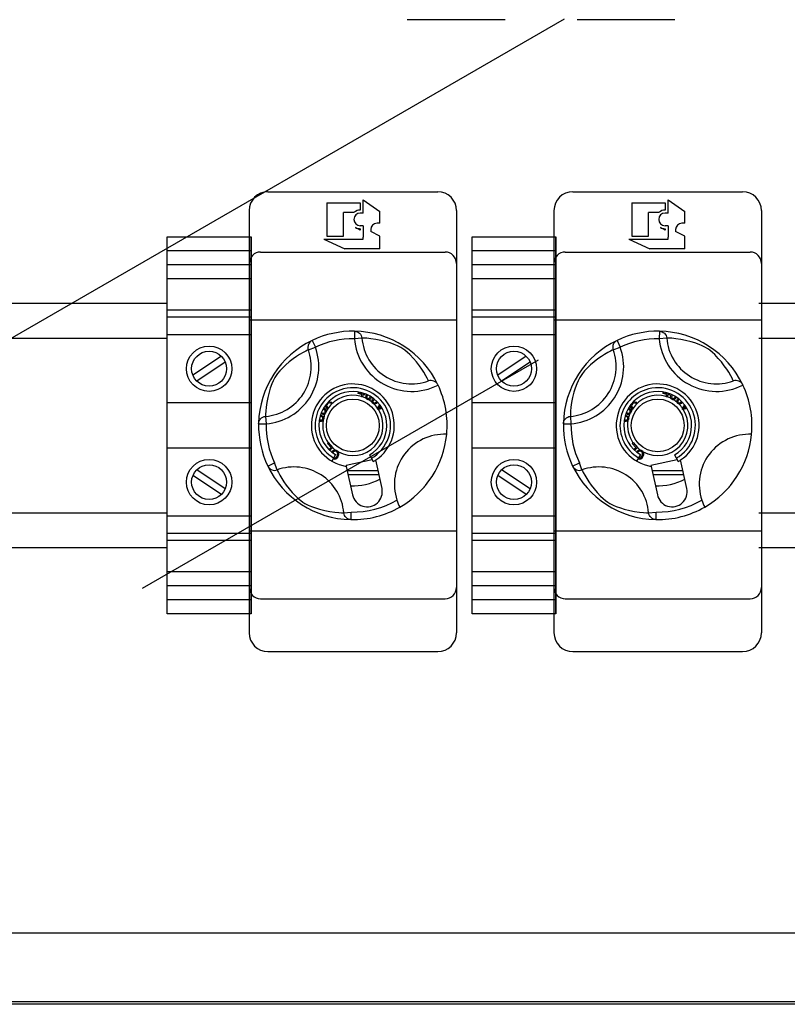
# Model space of a CAD drawing. Extents: x -266 to -50, y 9 to 264.
# Drawn here: x -172 to -150, y 203 to 232 of the extents above; entities that cross this region are included whole.
import ezdxf

# ---------------------------------------------------------------- set-up
doc = ezdxf.new("R2010")
doc.units = 0
doc.header["$MEASUREMENT"] = 0
doc.layers.get('0').update_dxf_attribs({"linetype": 'CONTINUOUS'})

# ---------------------------------------------------------------- blocks, each defined once
blk = doc.blocks.new('alçat')
blk.add_line((76.08826, 204.2167), (107.27202, 222.22066))
at = {"linetype": 'Continuous'}
for p, q in [((105.57077, 222.19719), (102.77077, 222.19719)), ((110.43668, 222.19719), (107.63668, 222.19719)), ((98.78172, 217.26764), (103.64172, 217.26764)), ((107.51174, 217.26764), (112.37174, 217.26764)), ((101.50886, 217.03848), (101.98773, 216.70375)), ((101.50886, 216.6582), (101.50886, 217.03848)), ((110.23888, 217.03848), (110.71775, 216.70375)), ((110.23888, 216.6582), (110.23888, 217.03848)), ((98.24172, 216.72764), (98.24172, 204.63164)), ((100.46663, 216.95397), (101.42436, 216.95397)), ((100.46663, 216.95397), (100.46663, 215.99624)), ((101.42436, 216.95397), (101.42436, 216.74271)), ((101.98773, 216.36427), (101.98773, 216.70375)), ((104.18172, 216.72764), (104.18172, 204.63164)), ((106.97174, 216.72764), (106.97174, 204.63164)), ((109.19665, 216.95397), (110.15438, 216.95397)), ((109.19665, 216.95397), (109.19665, 215.99624)), ((110.15438, 216.95397), (110.15438, 216.74271)), ((110.71775, 216.36427), (110.71775, 216.70375)), ((112.91174, 216.72764), (112.91174, 204.63164)), ((100.94549, 216.67792), (101.24978, 216.67792)), ((100.94549, 215.99624), (100.94549, 216.67734)), ((101.50886, 216.6582), (101.42436, 216.6582)), ((109.67551, 216.67792), (109.9798, 216.67792)), ((109.67551, 215.99624), (109.67551, 216.67734)), ((110.23888, 216.6582), (110.15438, 216.6582)), ((101.42436, 216.16525), (101.28946, 216.244)), ((101.50886, 216.29201), (101.42436, 216.29201)), ((101.42436, 216.2075), (101.42436, 216.16525)), ((101.50886, 216.29201), (101.50886, 215.96807)), ((101.72456, 216.18117), (101.72456, 216.12584)), ((101.98773, 215.99808), (101.72456, 216.12584)), ((101.98773, 216.36427), (101.90766, 216.36427)), ((110.15438, 216.16525), (110.01948, 216.244)), ((110.23888, 216.29201), (110.15438, 216.29201)), ((110.15438, 216.2075), (110.15438, 216.16525)), ((110.23888, 216.29201), (110.23888, 215.96807)), ((110.45458, 216.18117), (110.45458, 216.12584)), ((110.71775, 215.99808), (110.45458, 216.12584)), ((110.71775, 216.36427), (110.63767, 216.36427)), ((95.89572, 205.17164), (95.89572, 215.97164)), ((95.89572, 215.97164), (98.29572, 215.97164)), ((98.29572, 215.97164), (98.29572, 205.17164)), ((98.29572, 205.17164), (98.29572, 215.97164)), ((100.38212, 215.91173), (100.98506, 215.63005)), ((100.38212, 215.91173), (101.50886, 215.91173)), ((100.46663, 215.99624), (100.94549, 215.99624)), ((101.50886, 215.91173), (101.50886, 215.96807)), ((101.98773, 215.63005), (101.98773, 215.99808)), ((104.62574, 215.97164), (107.02574, 215.97164)), ((104.62574, 205.17164), (104.62574, 215.97164)), ((107.02574, 215.97164), (107.02574, 205.17164)), ((107.02574, 205.17164), (107.02574, 215.97164)), ((109.11214, 215.91173), (109.71508, 215.63005)), ((109.11214, 215.91173), (110.23888, 215.91173)), ((109.19665, 215.99624), (109.67551, 215.99624)), ((110.23888, 215.91173), (110.23888, 215.96807)), ((110.71775, 215.63005), (110.71775, 215.99808)), ((98.29572, 215.57164), (95.89572, 215.57164)), ((101.98773, 215.63005), (100.98506, 215.63005)), ((107.02574, 215.57164), (104.62574, 215.57164)), ((110.71775, 215.63005), (109.71508, 215.63005)), ((98.56572, 215.53964), (103.85772, 215.53964)), ((107.29574, 215.53964), (112.58774, 215.53964)), ((98.29572, 215.17164), (95.89572, 215.17164)), ((107.02574, 215.17164), (104.62574, 215.17164)), ((98.29572, 214.77164), (95.89572, 214.77164)), ((107.02574, 214.77164), (104.62574, 214.77164)), ((91.21241, 214.07164), (95.89572, 214.07164)), ((98.29572, 213.87164), (95.89572, 213.87164)), ((98.29572, 213.91964), (98.29572, 208.95164)), ((107.02574, 213.87164), (104.62574, 213.87164)), ((107.02574, 213.91964), (107.02574, 208.95164)), ((112.83614, 214.07164), (120.50635, 214.07164)), ((98.29572, 213.67164), (95.89572, 213.67164)), ((98.24172, 213.59564), (104.18172, 213.59564)), ((107.02574, 213.67164), (104.62574, 213.67164)), ((106.97174, 213.59564), (112.91174, 213.59564)), ((91.21241, 213.07164), (95.89572, 213.07164)), ((98.29572, 213.17164), (95.89572, 213.17164)), ((101.25921, 213.27122), (101.25541, 213.05525)), ((101.47047, 213.0733), (101.25541, 213.05525)), ((107.02574, 213.17164), (104.62574, 213.17164)), ((109.98923, 213.27122), (109.98543, 213.05525)), ((110.20049, 213.0733), (109.98543, 213.05525)), ((112.83614, 213.07164), (120.50635, 213.07164)), ((99.9374, 212.73991), (100.14054, 212.8128)), ((100.04739, 213.00769), (100.14054, 212.8128)), ((108.66742, 212.73991), (108.87056, 212.8128)), ((108.77741, 213.00769), (108.87056, 212.8128)), ((97.44787, 212.55158), (96.63262, 212.0081)), ((106.17789, 212.55158), (105.36264, 212.0081)), ((106.51633, 212.44548), (95.17662, 205.8985)), ((97.55881, 212.38517), (96.74356, 211.84169)), ((106.28883, 212.38517), (105.47358, 211.84169)), ((103.64801, 211.73545), (103.65108, 211.72901)), ((112.37803, 211.73545), (112.3811, 211.72901)), ((101.36484, 211.48345), (101.3725, 211.51131)), ((101.47216, 211.45385), (101.36484, 211.48345)), ((101.3725, 211.51131), (101.39144, 211.52688)), ((101.42312, 211.52037), (101.40232, 211.50306)), ((101.40232, 211.50306), (101.47982, 211.4817)), ((101.45581, 211.39461), (101.4573, 211.4)), ((101.48616, 211.38622), (101.45581, 211.39461)), ((101.4573, 211.4), (101.47216, 211.45385)), ((101.47982, 211.4817), (101.48602, 211.50413)), ((101.48734, 211.39049), (101.48616, 211.38622)), ((101.50251, 211.44546), (101.48734, 211.39049)), ((101.53596, 211.43624), (101.50251, 211.44546)), ((101.51608, 211.49475), (101.51016, 211.47331)), ((101.51016, 211.47331), (101.54362, 211.46409)), ((101.54362, 211.46409), (101.53596, 211.43624)), ((110.09486, 211.48345), (110.10252, 211.51131)), ((110.20218, 211.45385), (110.09486, 211.48345)), ((110.10252, 211.51131), (110.12146, 211.52688)), ((110.15314, 211.52037), (110.13234, 211.50306)), ((110.13234, 211.50306), (110.20984, 211.4817)), ((110.18583, 211.39461), (110.18732, 211.4)), ((110.21618, 211.38622), (110.18583, 211.39461)), ((110.18732, 211.4), (110.20218, 211.45385)), ((110.20984, 211.4817), (110.21604, 211.50413)), ((110.21736, 211.39049), (110.21618, 211.38622)), ((110.23253, 211.44546), (110.21736, 211.39049)), ((110.26598, 211.43624), (110.23253, 211.44546)), ((110.2461, 211.49475), (110.24018, 211.47331)), ((110.24018, 211.47331), (110.27364, 211.46409)), ((110.27364, 211.46409), (110.26598, 211.43624)), ((98.29572, 211.22164), (95.89572, 211.22164)), ((100.48172, 211.03382), (100.41357, 211.12638)), ((100.43285, 211.15314), (100.43286, 211.15312)), ((100.43286, 211.15312), (100.43302, 211.15337)), ((100.50875, 211.22038), (100.45086, 211.12994)), ((100.45086, 211.12994), (100.50119, 211.0642)), ((100.48639, 211.04111), (100.48209, 211.03439)), ((100.50119, 211.0642), (100.48639, 211.04111)), ((100.59049, 211.20371), (100.50875, 211.22038)), ((100.51874, 211.25323), (100.61136, 211.23627)), ((100.61136, 211.23627), (100.59049, 211.20371)), ((101.91487, 211.05967), (101.91982, 211.06669)), ((101.93419, 211.03059), (101.91487, 211.05967)), ((101.91982, 211.06669), (101.98561, 211.15975)), ((102.05416, 211.05648), (101.9426, 211.0324)), ((102.0046, 211.13388), (101.97574, 211.09523)), ((101.99089, 211.07241), (102.03805, 211.08345)), ((107.02574, 211.22164), (104.62574, 211.22164)), ((109.21174, 211.03382), (109.14359, 211.12638)), ((109.16286, 211.15314), (109.16288, 211.15312)), ((109.16288, 211.15312), (109.16304, 211.15337)), ((109.23876, 211.22038), (109.18088, 211.12994)), ((109.18088, 211.12994), (109.23121, 211.0642)), ((109.21641, 211.04111), (109.21211, 211.03439)), ((109.23121, 211.0642), (109.21641, 211.04111)), ((109.32051, 211.20371), (109.23876, 211.22038)), ((109.24876, 211.25323), (109.34138, 211.23627)), ((109.34138, 211.23627), (109.32051, 211.20371)), ((110.64489, 211.05967), (110.64984, 211.06669)), ((110.66421, 211.03059), (110.64489, 211.05967)), ((110.64984, 211.06669), (110.71563, 211.15975)), ((110.78418, 211.05648), (110.67262, 211.0324)), ((110.73462, 211.13388), (110.70576, 211.09523)), ((110.72091, 211.07241), (110.76807, 211.08345)), ((98.71005, 210.83039), (98.7281, 210.61533)), ((100.28505, 210.85968), (100.31085, 210.85737)), ((100.34139, 210.89844), (100.35146, 210.92851)), ((100.48209, 211.03439), (100.48172, 211.03382)), ((101.9426, 211.0324), (101.93419, 211.03059)), ((107.44007, 210.83039), (107.45812, 210.61533)), ((109.01507, 210.85968), (109.04087, 210.85737)), ((109.07141, 210.89844), (109.08148, 210.92851)), ((109.21211, 211.03439), (109.21174, 211.03382)), ((110.67262, 211.0324), (110.66421, 211.03059)), ((98.51172, 210.64675), (98.51161, 210.64565)), ((98.51213, 210.61913), (98.51538, 210.65279)), ((98.51213, 210.61913), (98.7281, 210.61533)), ((107.24174, 210.64675), (107.24163, 210.64565)), ((107.24215, 210.61913), (107.2454, 210.65279)), ((107.24215, 210.61913), (107.45812, 210.61533)), ((98.29572, 209.92164), (95.89572, 209.92164)), ((100.48274, 210.05792), (100.50365, 210.07652)), ((100.58759, 209.94016), (100.48274, 210.05792)), ((100.50365, 210.07652), (100.50538, 210.07806)), ((100.50538, 210.07806), (100.6328, 209.93492)), ((100.52462, 209.88412), (100.58759, 209.94016)), ((100.63021, 209.93261), (100.54914, 209.86045)), ((100.6328, 209.93492), (100.63021, 209.93261)), ((107.02574, 209.92164), (104.62574, 209.92164)), ((109.21276, 210.05792), (109.23367, 210.07652)), ((109.31761, 209.94016), (109.21276, 210.05792)), ((109.23367, 210.07652), (109.2354, 210.07806)), ((109.2354, 210.07806), (109.36282, 209.93492)), ((109.25464, 209.88412), (109.31761, 209.94016)), ((109.36023, 209.93261), (109.27916, 209.86045)), ((109.36282, 209.93492), (109.36023, 209.93261)), ((100.71716, 209.73486), (100.60726, 209.54891)), ((100.64422, 209.80946), (100.61964, 209.8344)), ((101.68911, 209.72495), (101.79519, 209.53679)), ((109.44718, 209.73486), (109.33727, 209.54891)), ((109.37424, 209.80946), (109.34965, 209.8344)), ((110.41913, 209.72495), (110.52521, 209.53679)), ((98.77566, 209.40731), (98.97055, 209.50046)), ((99.04345, 209.29732), (98.97055, 209.50046)), ((101.76682, 209.58711), (101.01908, 209.4245)), ((101.01908, 209.4245), (101.02475, 209.39844)), ((101.02475, 209.39844), (101.20268, 208.58024)), ((102.04695, 208.76384), (101.86902, 209.58204)), ((107.50568, 209.40731), (107.70057, 209.50046)), ((107.77347, 209.29732), (107.70057, 209.50046)), ((110.49684, 209.58711), (109.7491, 209.4245)), ((109.7491, 209.4245), (109.75477, 209.39844)), ((109.75477, 209.39844), (109.9327, 208.58024)), ((110.77697, 208.76384), (110.59904, 209.58204)), ((97.44787, 208.59169), (96.63262, 209.13517)), ((97.55881, 208.7581), (96.74356, 209.30158)), ((101.05146, 209.27564), (101.93565, 209.27564)), ((101.07494, 209.16764), (101.95914, 209.16764)), ((106.17789, 208.59169), (105.36264, 209.13517)), ((106.28883, 208.7581), (105.47358, 209.30158)), ((109.78148, 209.27564), (110.66567, 209.27564)), ((109.80496, 209.16764), (110.68916, 209.16764)), ((98.29572, 207.22364), (98.29572, 208.95164)), ((107.02574, 207.22364), (107.02574, 208.95164)), ((91.21241, 208.07164), (95.89572, 208.07164)), ((98.29572, 207.97164), (95.89572, 207.97164)), ((100.95296, 208.06997), (101.16802, 208.08802)), ((101.16422, 207.87205), (101.16802, 208.08802)), ((107.02574, 207.97164), (104.62574, 207.97164)), ((109.68298, 208.06997), (109.89804, 208.08802)), ((109.89424, 207.87205), (109.89804, 208.08802)), ((112.83614, 208.07164), (120.50635, 208.07164)), ((101.16422, 207.87205), (101.13056, 207.8753)), ((101.1366, 207.87164), (101.13771, 207.87153)), ((109.89424, 207.87205), (109.86058, 207.8753)), ((109.86662, 207.87164), (109.86773, 207.87153)), ((98.29572, 207.47164), (95.89572, 207.47164)), ((98.24172, 207.54764), (104.18172, 207.54764)), ((107.02574, 207.47164), (104.62574, 207.47164)), ((106.97174, 207.54764), (112.91174, 207.54764)), ((98.29572, 207.27164), (95.89572, 207.27164)), ((107.02574, 207.27164), (104.62574, 207.27164)), ((91.21241, 207.07164), (95.89572, 207.07164)), ((112.83614, 207.07164), (120.50635, 207.07164)), ((98.29572, 206.37164), (95.89572, 206.37164)), ((107.02574, 206.37164), (104.62574, 206.37164)), ((98.29572, 205.97164), (95.89572, 205.97164)), ((107.02574, 205.97164), (104.62574, 205.97164)), ((98.29572, 205.57164), (95.89572, 205.57164)), ((98.56572, 205.60364), (103.85772, 205.60364)), ((107.02574, 205.57164), (104.62574, 205.57164)), ((107.29574, 205.60364), (112.58774, 205.60364)), ((98.29572, 205.17164), (95.89572, 205.17164)), ((107.02574, 205.17164), (104.62574, 205.17164)), ((98.78172, 204.09164), (103.64172, 204.09164)), ((107.51174, 204.09164), (112.37174, 204.09164)), ((118.58647, 196.02382), (67.14493, 196.02382)), ((63.43313, 194.06434), (123.27117, 194.06434)), ((123.29422, 193.98351), (63.4333, 193.98351))]:
    blk.add_line(p, q, dxfattribs=at)
at = {"linetype": 'Continuous', "flags": 128}
for points in [[(101.25921, 213.27122), (101.29856, 213.26689), (101.33646, 213.25544), (101.37163, 213.23726), (101.4029, 213.21295), (101.4292, 213.18333), (101.44965, 213.14941), (101.46356, 213.11231), (101.47047, 213.0733)], [(103.37999, 211.84595), (103.3681, 211.87084), (103.34297, 211.92154), (103.30259, 211.99711), (103.24495, 212.0953), (103.18833, 212.18334), (103.11862, 212.2823), (103.03448, 212.39062), (102.94766, 212.49216), (102.84531, 212.59947), (102.77776, 212.66301), (102.70185, 212.72601), (102.64396, 212.76741), (102.58305, 212.80515), (102.4899, 212.853), (102.39918, 212.89164), (102.27946, 212.93494), (102.16808, 212.96915), (102.01099, 213.00914), (101.87288, 213.03638), (101.73024, 213.05689), (101.6172, 213.06739), (101.5355, 213.07169), (101.49174, 213.07298), (101.47047, 213.0733)], [(109.98923, 213.27122), (110.02858, 213.26689), (110.06648, 213.25544), (110.10165, 213.23726), (110.13292, 213.21295), (110.15922, 213.18333), (110.17967, 213.14941), (110.19358, 213.11231), (110.20049, 213.0733)], [(112.11001, 211.84595), (112.09812, 211.87084), (112.07299, 211.92154), (112.03261, 211.99711), (111.97497, 212.0953), (111.91835, 212.18334), (111.84864, 212.2823), (111.7645, 212.39062), (111.67768, 212.49216), (111.57533, 212.59947), (111.50778, 212.66301), (111.43187, 212.72601), (111.37398, 212.76741), (111.31307, 212.80515), (111.21992, 212.853), (111.1292, 212.89164), (111.00948, 212.93494), (110.8981, 212.96915), (110.74101, 213.00914), (110.6029, 213.03638), (110.46026, 213.05689), (110.34722, 213.06739), (110.26552, 213.07169), (110.22176, 213.07298), (110.20049, 213.0733)], [(99.9374, 212.73991), (99.91251, 212.72802), (99.86181, 212.70289), (99.78624, 212.66251), (99.68805, 212.60487), (99.60001, 212.54825), (99.50105, 212.47854), (99.39274, 212.3944), (99.29119, 212.30758), (99.18388, 212.20523), (99.12034, 212.13768), (99.05735, 212.06177), (99.01594, 212.00388), (98.9782, 211.94297), (98.93036, 211.84982), (98.89172, 211.7591), (98.84841, 211.63938), (98.8142, 211.528), (98.77421, 211.37091), (98.74697, 211.2328), (98.72646, 211.09016), (98.71597, 210.97712), (98.71167, 210.89542), (98.71037, 210.85166), (98.71005, 210.83039)], [(100.04739, 213.00769), (100.01339, 212.98741), (99.98367, 212.96125), (99.95922, 212.9301), (99.94088, 212.89501), (99.92926, 212.85714), (99.92474, 212.81779), (99.92749, 212.77827), (99.9374, 212.73991)], [(108.66742, 212.73991), (108.64253, 212.72802), (108.59183, 212.70289), (108.51626, 212.66251), (108.41807, 212.60487), (108.33003, 212.54825), (108.23107, 212.47854), (108.12276, 212.3944), (108.02121, 212.30758), (107.9139, 212.20523), (107.85036, 212.13768), (107.78737, 212.06177), (107.74596, 212.00388), (107.70822, 211.94297), (107.66038, 211.84982), (107.62174, 211.7591), (107.57843, 211.63938), (107.54422, 211.528), (107.50423, 211.37091), (107.47699, 211.2328), (107.45648, 211.09016), (107.44599, 210.97712), (107.44169, 210.89542), (107.44039, 210.85166), (107.44007, 210.83039)], [(108.77741, 213.00769), (108.74341, 212.98741), (108.71369, 212.96125), (108.68924, 212.9301), (108.6709, 212.89501), (108.65928, 212.85714), (108.65476, 212.81779), (108.65751, 212.77827), (108.66742, 212.73991)], [(101.5821, 211.37264), (101.59007, 211.43286), (101.60147, 211.45781)], [(101.59136, 211.34776), (101.58496, 211.36125), (101.5821, 211.37264)], [(101.63073, 211.44263), (101.61305, 211.40111), (101.61085, 211.38496), (101.61332, 211.36886), (101.62064, 211.35434), (101.63307, 211.3439)], [(101.63307, 211.3439), (101.64855, 211.33903), (101.66473, 211.34064), (101.67964, 211.34721), (101.69207, 211.35776), (101.71883, 211.39692)], [(101.75572, 211.26663), (101.77718, 211.32354), (101.79354, 211.34464)], [(101.81883, 211.32338), (101.79233, 211.28727), (101.78647, 211.27202), (101.78521, 211.25574), (101.78908, 211.23993), (101.79881, 211.22689)], [(110.31212, 211.37264), (110.32009, 211.43286), (110.33149, 211.45781)], [(110.32138, 211.34776), (110.31498, 211.36125), (110.31212, 211.37264)], [(110.36075, 211.44263), (110.34307, 211.40111), (110.34087, 211.38496), (110.34334, 211.36886), (110.35066, 211.35434), (110.36309, 211.3439)], [(110.36309, 211.3439), (110.37857, 211.33903), (110.39475, 211.34064), (110.40966, 211.34721), (110.42209, 211.35776), (110.44885, 211.39692)], [(110.48574, 211.26663), (110.5072, 211.32354), (110.52356, 211.34464)], [(110.54885, 211.32338), (110.52235, 211.28727), (110.51649, 211.27202), (110.51523, 211.25574), (110.5191, 211.23993), (110.52883, 211.22689)], [(100.37393, 211.06024), (100.38997, 211.05916), (100.40781, 211.05277)], [(101.75901, 211.24019), (101.7559, 211.25485), (101.75572, 211.26663)], [(101.79881, 211.22689), (101.81281, 211.21863), (101.82895, 211.21655), (101.8595, 211.22702), (101.89491, 211.25943)], [(101.97574, 211.09523), (101.96059, 211.07564), (101.94812, 211.06071)], [(101.94812, 211.06071), (101.97195, 211.06769), (101.99089, 211.07241)], [(109.10395, 211.06024), (109.11999, 211.05916), (109.13783, 211.05277)], [(110.48903, 211.24019), (110.48592, 211.25485), (110.48574, 211.26663)], [(110.52883, 211.22689), (110.54283, 211.21863), (110.55897, 211.21655), (110.58952, 211.22702), (110.62493, 211.25943)], [(110.70576, 211.09523), (110.69061, 211.07564), (110.67814, 211.06071)], [(110.67814, 211.06071), (110.70197, 211.06769), (110.72091, 211.07241)], [(98.51538, 210.65279), (98.51646, 210.65848), (98.52791, 210.69638), (98.54609, 210.73155), (98.5704, 210.76282), (98.60002, 210.78912), (98.63395, 210.80957), (98.67104, 210.82348), (98.71005, 210.83039)], [(100.30572, 210.82567), (100.28204, 210.82737), (100.27545, 210.82507)], [(100.31085, 210.85737), (100.35682, 210.83364), (100.36993, 210.81789), (100.37821, 210.79915)], [(100.39382, 211.02245), (100.37251, 211.02807), (100.35374, 211.02417)], [(100.37883, 210.76022), (100.37123, 210.7386), (100.36112, 210.72324)], [(100.37821, 210.79915), (100.38093, 210.78044), (100.37883, 210.76022)], [(100.44201, 210.93994), (100.42961, 210.92054), (100.4156, 210.90733)], [(100.45207, 210.98327), (100.44999, 210.96224), (100.44201, 210.93994)], [(107.2454, 210.65279), (107.24648, 210.65848), (107.25793, 210.69638), (107.27611, 210.73155), (107.30042, 210.76282), (107.33004, 210.78912), (107.36397, 210.80957), (107.40106, 210.82348), (107.44007, 210.83039)], [(109.03574, 210.82567), (109.01206, 210.82737), (109.00547, 210.82507)], [(109.04087, 210.85737), (109.08683, 210.83364), (109.09995, 210.81789), (109.10823, 210.79915)], [(109.12384, 211.02245), (109.10253, 211.02807), (109.08376, 211.02417)], [(109.10885, 210.76022), (109.10125, 210.7386), (109.09114, 210.72324)], [(109.10823, 210.79915), (109.11095, 210.78044), (109.10885, 210.76022)], [(109.17203, 210.93994), (109.15963, 210.92054), (109.14562, 210.90733)], [(109.18209, 210.98327), (109.18001, 210.96224), (109.17203, 210.93994)], [(100.26001, 210.73778), (100.26481, 210.73397), (100.28217, 210.72767)], [(108.99002, 210.73778), (108.99483, 210.73397), (109.01219, 210.72767)], [(100.61964, 209.8344), (100.66555, 209.86442), (100.70835, 209.86941)], [(100.74241, 209.82653), (100.71406, 209.83735), (100.68383, 209.83553), (100.64422, 209.80946)], [(100.6614, 209.64051), (100.67244, 209.63675), (100.71306, 209.64584), (100.73869, 209.66667), (100.7587, 209.69304)], [(100.70835, 209.86941), (100.73586, 209.86249), (100.75509, 209.85288)], [(100.7587, 209.69304), (100.77642, 209.73169), (100.78033, 209.77374), (100.76699, 209.80413), (100.74241, 209.82653)], [(100.75509, 209.85288), (100.7831, 209.83182), (100.7992, 209.81247)], [(109.34965, 209.8344), (109.39557, 209.86442), (109.43837, 209.86941)], [(109.47243, 209.82653), (109.44407, 209.83735), (109.41385, 209.83553), (109.37424, 209.80946)], [(109.39142, 209.64051), (109.40246, 209.63675), (109.44308, 209.64584), (109.46871, 209.66667), (109.48872, 209.69304)], [(109.43837, 209.86941), (109.46588, 209.86249), (109.48511, 209.85288)], [(109.48872, 209.69304), (109.50644, 209.73169), (109.51035, 209.77374), (109.49701, 209.80413), (109.47243, 209.82653)], [(109.48511, 209.85288), (109.51312, 209.83182), (109.52922, 209.81247)], [(98.77566, 209.40731), (98.79594, 209.37331), (98.8221, 209.34359), (98.85325, 209.31914), (98.88834, 209.3008), (98.92621, 209.28918), (98.96556, 209.28466), (99.00509, 209.28741), (99.04345, 209.29732)], [(107.50568, 209.40731), (107.52596, 209.37331), (107.55212, 209.34359), (107.58327, 209.31914), (107.61836, 209.3008), (107.65623, 209.28918), (107.69558, 209.28466), (107.73511, 209.28741), (107.77347, 209.29732)], [(99.04345, 209.29732), (99.05533, 209.27243), (99.08046, 209.22173), (99.12084, 209.14616), (99.17849, 209.04797), (99.2351, 208.95993), (99.30481, 208.86097), (99.38895, 208.75266), (99.47577, 208.65111), (99.57812, 208.5438), (99.64567, 208.48026), (99.72158, 208.41727), (99.77947, 208.37586), (99.84038, 208.33812), (99.93353, 208.29028), (100.02426, 208.25164), (100.14397, 208.20833), (100.25535, 208.17412), (100.41244, 208.13413), (100.55055, 208.10689), (100.69319, 208.08638), (100.80624, 208.07589), (100.88794, 208.07159), (100.93169, 208.07029), (100.95296, 208.06997)], [(107.77347, 209.29732), (107.78535, 209.27243), (107.81048, 209.22173), (107.85086, 209.14616), (107.90851, 209.04797), (107.96512, 208.95993), (108.03483, 208.86097), (108.11897, 208.75266), (108.20579, 208.65111), (108.30814, 208.5438), (108.37569, 208.48026), (108.4516, 208.41727), (108.50949, 208.37586), (108.5704, 208.33812), (108.66355, 208.29028), (108.75428, 208.25164), (108.87399, 208.20833), (108.98537, 208.17412), (109.14246, 208.13413), (109.28057, 208.10689), (109.42321, 208.08638), (109.53626, 208.07589), (109.61796, 208.07159), (109.66171, 208.07029), (109.68298, 208.06997)], [(101.13056, 207.8753), (101.12487, 207.87638), (101.08697, 207.88783), (101.0518, 207.90601), (101.02054, 207.93032), (100.99424, 207.95994), (100.97379, 207.99387), (100.95987, 208.03096), (100.95296, 208.06997)], [(109.86058, 207.8753), (109.85489, 207.87638), (109.81699, 207.88783), (109.78182, 207.90601), (109.75056, 207.93032), (109.72426, 207.95994), (109.70381, 207.99387), (109.68989, 208.03096), (109.68298, 208.06997)]]:
    blk.add_lwpolyline(points, dxfattribs=at)
at = {"linetype": 'Continuous'}
for centre, radius in [((97.09572, 212.19664), 0.65), ((105.82574, 212.19664), 0.65), ((97.09572, 212.19664), 0.5), ((105.82574, 212.19664), 0.5), ((101.21172, 210.57164), 0.756), ((109.94174, 210.57164), 0.756), ((97.09572, 208.94664), 0.65), ((97.09572, 208.94664), 0.5), ((105.82574, 208.94664), 0.65), ((105.82574, 208.94664), 0.5)]:
    blk.add_circle(centre, radius, dxfattribs=at)
for centre, radius, start, end in [((98.78172, 216.72764), 0.54, 90, 180), ((103.64172, 216.72764), 0.54, 0, 90), ((107.51174, 216.72764), 0.54, 90, 180), ((112.37174, 216.72764), 0.54, 0, 90), ((101.42436, 216.47511), 0.2676, 90, 130.721048), ((110.15438, 216.47511), 0.2676, 90, 130.721048), ((101.42436, 216.47511), 0.1831, 90, 270), ((110.15438, 216.47511), 0.1831, 90, 270), ((101.42436, 216.47511), 0.2676, 239.727364, 270), ((101.90766, 216.18117), 0.1831, 90, 180), ((110.15438, 216.47511), 0.2676, 239.727364, 270), ((110.63767, 216.18117), 0.1831, 90, 180), ((98.56572, 215.21564), 0.324, 90, 180), ((103.85772, 215.21564), 0.324, 0, 90), ((107.29574, 215.21564), 0.324, 90, 180), ((112.58774, 215.21564), 0.324, 0, 90), ((101.21172, 210.57164), 2.7, 88.992136, 115.545724), ((101.21172, 210.57164), 2.484, 88.992136, 115.545724), ((102.89659, 213.19297), 1.64695, 184.796541, 297.265561), ((101.2117, 210.57158), 2.70006, 25.568709, 88.991748), ((102.89659, 213.19297), 1.43113, 184.796541, 289.741319), ((109.94174, 210.57164), 2.7, 88.992136, 115.545724), ((109.94174, 210.57164), 2.484, 88.992136, 115.545724), ((111.62661, 213.19297), 1.64695, 184.796541, 297.265561), ((109.94172, 210.57158), 2.70006, 25.568709, 88.991748), ((111.62661, 213.19297), 1.43113, 184.796541, 289.741319), ((101.2117, 210.57166), 2.69998, 115.54559, 178.655057), ((98.59039, 212.25651), 1.43113, 274.796541, 19.741319), ((98.59039, 212.25651), 1.64695, 274.796541, 19.741319), ((109.94172, 210.57166), 2.69998, 115.54559, 178.655057), ((107.32041, 212.25651), 1.43113, 274.796541, 19.741319), ((107.32041, 212.25651), 1.64695, 274.796541, 19.741319), ((101.21172, 210.57164), 1.188, 303.592616, 260.945244), ((101.21172, 210.57164), 1.08, 104.158171, 239.415694), ((101.21172, 210.57164), 1.08, 299.415694, 104.158171), ((103.45061, 211.63695), 0.22061, 26.517718, 108.670823), ((101.21172, 210.57164), 2.7, 354.578344, 25.38228), ((109.94174, 210.57164), 1.188, 303.592616, 260.945244), ((109.94174, 210.57164), 1.08, 104.158171, 239.415694), ((109.94174, 210.57164), 1.08, 299.415694, 104.158171), ((112.18063, 211.63695), 0.22061, 26.517718, 108.670823), ((109.94174, 210.57164), 2.7, 354.578344, 25.38228), ((101.21172, 210.57164), 0.972, 119.415694, 239.415694), ((101.21172, 210.57164), 0.864, 73.486453, 147.086827), ((101.21172, 210.57164), 0.972, 299.415694, 119.415694), ((101.21172, 210.57164), 0.864, 63.934228, 71.397132), ((101.65295, 211.38598), 0.07249, 211.818758, 243.477301), ((101.66122, 211.39624), 0.08541, 241.588778, 268.493905), ((101.64888, 211.41531), 0.10494, 275.521268, 341.286269), ((109.94174, 210.57164), 0.972, 119.415694, 239.415694), ((109.94174, 210.57164), 0.864, 73.486453, 147.086827), ((109.94174, 210.57164), 0.972, 299.415694, 119.415694), ((109.94174, 210.57164), 0.864, 63.934228, 71.397132), ((110.38297, 211.38598), 0.07249, 211.818758, 243.477301), ((110.39124, 211.39624), 0.08541, 241.588778, 268.493905), ((110.3789, 211.41531), 0.10494, 275.521268, 341.286269), ((100.37306, 210.9818), 0.07903, 1.067424, 63.911248), ((101.21172, 210.57164), 0.864, 50.695702, 58.824173), ((101.82916, 211.26427), 0.07417, 198.943226, 229.893313), ((101.83711, 211.26967), 0.08346, 228.107408, 255.58339), ((101.8304, 211.293), 0.10511, 262.307473, 327.78902), ((101.21172, 210.57164), 0.864, 34.958228, 45.590413), ((109.10308, 210.9818), 0.07903, 1.067424, 63.911248), ((109.94174, 210.57164), 0.864, 50.695702, 58.824173), ((110.55918, 211.26427), 0.07417, 198.943226, 229.893313), ((110.56713, 211.26967), 0.08346, 228.107408, 255.58339), ((110.56042, 211.293), 0.10511, 262.307473, 327.78902), ((109.94174, 210.57164), 0.864, 34.958228, 45.590413), ((100.29985, 210.7806), 0.0558, 251.535163, 344.062092), ((100.30025, 210.77224), 0.05371, 352.542396, 84.148263), ((100.37043, 210.97017), 0.07739, 247.958764, 305.705256), ((100.37316, 210.97489), 0.05121, 244.933423, 332.833914), ((101.21172, 210.57164), 0.864, 157.136536, 164.732154), ((100.37184, 210.9749), 0.05238, 333.485117, 65.191711), ((101.21172, 210.57164), 0.864, 147.615913, 151.547791), ((101.21172, 210.57164), 0.864, 241.481115, 32.228259), ((109.02987, 210.7806), 0.0558, 251.535163, 344.062092), ((109.03027, 210.77224), 0.05371, 352.542396, 84.148263), ((109.10045, 210.97017), 0.07739, 247.958764, 305.705256), ((109.10318, 210.97489), 0.05121, 244.933423, 332.833914), ((109.94174, 210.57164), 0.864, 157.136536, 164.732154), ((109.10186, 210.9749), 0.05238, 333.485117, 65.191711), ((109.94174, 210.57164), 0.864, 147.615913, 151.547791), ((109.94174, 210.57164), 0.864, 241.481115, 32.228259), ((101.21172, 210.57164), 2.7, 178.992136, 205.545724), ((101.21172, 210.57164), 2.484, 178.992136, 205.545724), ((100.28807, 210.793), 0.10101, 249.695337, 316.323231), ((101.21172, 210.57164), 0.864, 169.893961, 214.963151), ((109.94174, 210.57164), 2.7, 178.992136, 205.545724), ((109.94174, 210.57164), 2.484, 178.992136, 205.545724), ((109.01809, 210.793), 0.10101, 249.695337, 316.323231), ((109.94174, 210.57164), 0.864, 169.893961, 214.963151), ((103.83305, 208.88676), 1.43131, 87.333366, 198.476437), ((101.21132, 210.57197), 2.70049, 299.975149, 354.53411), ((112.56307, 208.88676), 1.43131, 87.333366, 198.476437), ((109.94134, 210.57197), 2.70049, 299.975149, 354.53411), ((101.21172, 210.57164), 0.864, 227.698019, 234.366234), ((109.94174, 210.57164), 0.864, 227.698019, 234.366234), ((100.68525, 209.71997), 0.11286, 249.567027, 336.523907), ((100.67584, 209.75271), 0.13707, 325.471802, 25.851021), ((109.41527, 209.71997), 0.11286, 249.567027, 336.523907), ((109.40586, 209.75271), 0.13707, 325.471802, 25.851021), ((101.2117, 210.57162), 2.69998, 205.54559, 268.655057), ((99.52684, 207.95031), 1.43113, 4.796541, 109.741319), ((101.21172, 210.57164), 1.188, 299.415694, 303.592616), ((109.94172, 210.57162), 2.69998, 205.54559, 268.655057), ((108.25686, 207.95031), 1.43113, 4.796541, 109.741319), ((109.94174, 210.57164), 1.188, 299.415694, 303.592616), ((101.21172, 210.57164), 1.728, 267.791418, 296.746442), ((103.28437, 208.58273), 0.20793, 95.702129, 98.763009), ((109.94174, 210.57164), 1.728, 267.791418, 296.746442), ((112.01439, 208.58273), 0.20793, 95.702129, 98.763009), ((101.62482, 208.67204), 0.432, 192.26893, 12.26893), ((110.35484, 208.67204), 0.432, 192.26893, 12.26893), ((101.21172, 210.57164), 2.7, 268.992136, 299.971456), ((101.21172, 210.57164), 2.484, 268.992136, 300.582205), ((103.11969, 208.58816), 0.66256, 193.529073, 212.445654), ((109.94174, 210.57164), 2.7, 268.992136, 299.971456), ((109.94174, 210.57164), 2.484, 268.992136, 300.582205), ((111.84971, 208.58816), 0.66256, 193.529073, 212.445654), ((98.56572, 205.92764), 0.324, 180, 270), ((103.85772, 205.92764), 0.324, 270, 0), ((107.29574, 205.92764), 0.324, 180, 270), ((112.58774, 205.92764), 0.324, 270, 0), ((98.78172, 204.63164), 0.54, 180, 270), ((103.64172, 204.63164), 0.54, 270, 0), ((107.51174, 204.63164), 0.54, 180, 270), ((112.37174, 204.63164), 0.54, 270, 0)]:
    blk.add_arc(centre, radius, start, end, dxfattribs=at)

msp = doc.modelspace()

# ---------------------------------------------------------------- block references
msp.add_blockref('alçat', (-263.824, 9.435))

doc.saveas('drawing.dxf')
